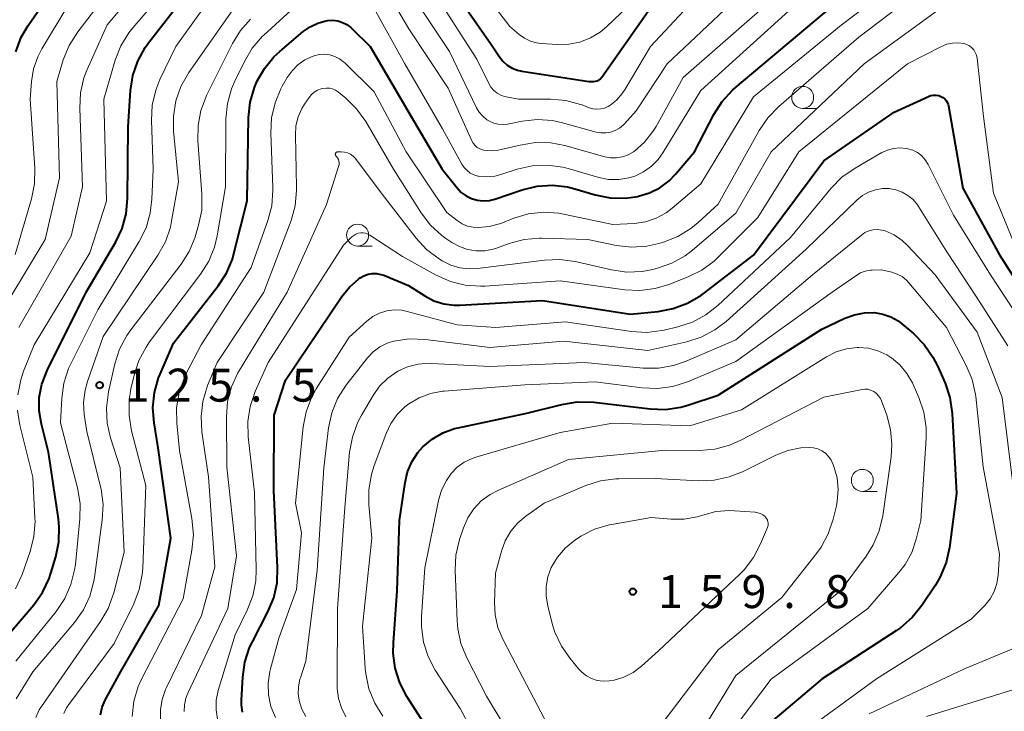
# Model space of a CAD drawing. Units: metres. Extents: x -72002 to -70000, y 28500 to 30000.
# Drawn here: x -70220 to -70108, y 29245 to 29324 of the extents above; entities that cross this region are included whole.
import ezdxf

# ---------------------------------------------------------------- set-up
doc = ezdxf.new("R2010")
doc.units = ezdxf.units.M
for name, color, linetype, lineweight in [('633100_広葉樹林', 7, 'Continuous', 13), ('710100_等高線(計曲線)', 7, 'Continuous', 40), ('710200_等高線(主曲線)', 7, 'Continuous', 13), ('731200_図化機測定による標高点', 7, 'Continuous', 40)]:
    doc.layers.add(name, color=color, linetype=linetype, lineweight=lineweight)
doc.styles.add('Style-WORKING', font='MS Gothic.ttf')

msp = doc.modelspace()

# ---------------------------------------------------------------- linework, layer by layer
at = {"layer": '633100_広葉樹林', "linetype": 'Continuous', "lineweight": 13}
for p, q in [((-70131.4, 29313.94), (-70129.73, 29313.94)), ((-70182.04, 29298.26), (-70180.37, 29298.26)), ((-70124.61, 29270.33), (-70122.94, 29270.33))]:
    msp.add_line(p, q, dxfattribs=at)
for centre in [(-70131.4, 29315.19), (-70182.04, 29299.51), (-70124.61, 29271.58)]:
    msp.add_circle(centre, 1.25, dxfattribs=at)
at = {"layer": '710100_等高線(計曲線)', "linetype": 'Continuous', "lineweight": 40, "flags": 128}
for points, elevation in [([(-70220.93, 29320.39), (-70220.32, 29322.03), (-70219.53, 29323.39), (-70212.9, 29333)], 110), ([(-70207.88, 29315.96), (-70207.62, 29317.68), (-70207.06, 29319.33), (-70206.22, 29320.86), (-70205.82, 29321.41), (-70199.97, 29329)], 120), ([(-70171, 29327.23), (-70166.82, 29321.18), (-70165.91, 29319.8), (-70165.51, 29319.3), (-70165.02, 29318.87), (-70164.46, 29318.53), (-70163.86, 29318.29), (-70163.37, 29318.18), (-70155.75, 29317), (-70155.17, 29317), (-70154.97, 29317.02), (-70154.78, 29317.07), (-70154.61, 29317.15), (-70154.45, 29317.26), (-70154.31, 29317.4), (-70154.25, 29317.48), (-70148.98, 29325)], 120), ([(-70139.08, 29316.27), (-70127, 29326.45)], 130), ([(-70210.7, 29246.69), (-70209, 29249.81), (-70204.65, 29257.35), (-70203.29, 29265), (-70204.73, 29275.27), (-70205.2, 29278.13), (-70205.33, 29279.86), (-70205.16, 29281.58), (-70204.69, 29283.25), (-70204.52, 29283.67), (-70203, 29287.21), (-70197.92, 29293.72), (-70196.97, 29295.18), (-70196.29, 29296.78), (-70196.11, 29297.42), (-70194.59, 29303.41), (-70194.44, 29312.91), (-70194.26, 29314.65), (-70193.78, 29316.32), (-70193.54, 29316.9), (-70193.49, 29317), (-70192.65, 29318.49), (-70191.56, 29319.81), (-70190.9, 29320.42), (-70188.22, 29322.69), (-70187.43, 29323.24), (-70186.56, 29323.65), (-70185.64, 29323.9), (-70185.42, 29323.94), (-70184.86, 29323.97), (-70184.3, 29323.9), (-70183.76, 29323.73), (-70183.26, 29323.48), (-70182.81, 29323.14), (-70182.71, 29323.04), (-70180.63, 29321), (-70176.33, 29313.67), (-70172.43, 29307), (-70170.72, 29304.88), (-70170.24, 29304.38), (-70169.69, 29303.98), (-70169.07, 29303.68), (-70168.42, 29303.49), (-70167.74, 29303.42), (-70167.05, 29303.46), (-70166.41, 29303.62), (-70163.32, 29304.66), (-70161.62, 29305.07), (-70159.88, 29305.18), (-70158.15, 29304.99), (-70157.32, 29304.78), (-70155.02, 29304.11), (-70153.31, 29303.76), (-70151.57, 29303.72), (-70150.14, 29303.92), (-70150.07, 29303.93), (-70148.81, 29304.31), (-70147.64, 29304.91), (-70146.6, 29305.7), (-70145.86, 29306.45), (-70143.72, 29309), (-70141.5, 29313.26), (-70140.56, 29314.73), (-70139.38, 29316.01), (-70139.08, 29316.27)], 130), ([(-70222.63, 29253), (-70218.9, 29257.4), (-70217.89, 29258.82), (-70217.15, 29260.4), (-70216.94, 29261.01), (-70216.39, 29262.86), (-70216.04, 29264.57), (-70215.99, 29266.31), (-70216.09, 29267.21), (-70217.22, 29274.78), (-70218.03, 29277.97), (-70218.28, 29279.49), (-70218.26, 29281.03), (-70217.97, 29282.54), (-70217.37, 29284.1), (-70212.92, 29293), (-70209.58, 29298.68), (-70208.83, 29300.26), (-70208.37, 29301.94), (-70208.21, 29303.69), (-70208.15, 29311.85), (-70207.88, 29315.96)], 120), ([(-70171.07, 29291.54), (-70170.41, 29291.54), (-70161, 29292.05), (-70151, 29290.51), (-70147.83, 29290.82), (-70146.12, 29291.15), (-70144.49, 29291.76), (-70142.99, 29292.65), (-70142.74, 29292.83), (-70137, 29297.23), (-70129, 29307.95), (-70121, 29313.51), (-70117.08, 29315.3), (-70116.8, 29315.4), (-70116.5, 29315.45), (-70116.2, 29315.45), (-70115.9, 29315.4), (-70115.66, 29315.31), (-70115.44, 29315.19), (-70115.24, 29315.03), (-70115.08, 29314.84), (-70114.94, 29314.63), (-70114.85, 29314.39), (-70114.82, 29314.24), (-70113.16, 29304.84), (-70109, 29297.27), (-70105.79, 29292.21)], 140), ([(-70195.14, 29245.2), (-70195.26, 29246.02), (-70195.27, 29246.57), (-70195.12, 29249.16), (-70194.87, 29250.89), (-70194.33, 29252.54), (-70194.01, 29253.2), (-70192.25, 29256.6), (-70191.59, 29258.21), (-70191.21, 29259.91), (-70191.14, 29261.67), (-70191.56, 29270.44), (-70191.53, 29279), (-70190.23, 29283), (-70183.85, 29292.52), (-70182.97, 29293.6), (-70181.92, 29294.52), (-70181.74, 29294.65), (-70181.32, 29294.89), (-70180.85, 29295.06), (-70180.37, 29295.14), (-70179.88, 29295.13), (-70179.4, 29295.04), (-70179.07, 29294.93), (-70176.24, 29293.76), (-70174.41, 29292.59), (-70173.37, 29292.04), (-70172.24, 29291.69), (-70171.07, 29291.54)], 140), ([(-70172.33, 29276.99), (-70171.01, 29277.47), (-70170.59, 29277.57), (-70162.78, 29279.22), (-70158.79, 29280.23), (-70157.07, 29280.51), (-70155.17, 29280.47), (-70148.74, 29279.71), (-70147, 29279.66), (-70145.28, 29279.91), (-70144.45, 29280.14), (-70141, 29281.28), (-70129.2, 29288.8), (-70126.6, 29290.05), (-70125.52, 29290.45), (-70124.38, 29290.67), (-70123.23, 29290.68), (-70122.28, 29290.52), (-70121.38, 29290.21), (-70120.54, 29289.74), (-70120.1, 29289.4), (-70118.79, 29288.3)], 150), ([(-70118.79, 29288.3), (-70117.56, 29287.06), (-70116.57, 29285.63), (-70116.07, 29284.64), (-70115.2, 29282.65), (-70114.65, 29281), (-70114.39, 29279.2), (-70113.91, 29270.09), (-70114.7, 29263.93), (-70115.07, 29262.22), (-70115.74, 29260.61), (-70116.3, 29259.66), (-70117.85, 29257.32), (-70118.94, 29255.96), (-70120.25, 29254.81), (-70120.74, 29254.48), (-70129.19, 29249), (-70135.27, 29243.83)], 150), ([(-70173, 29241.6), (-70176.43, 29246.98), (-70177.24, 29248.52), (-70177.76, 29250.18), (-70177.99, 29251.91), (-70177.97, 29253.1), (-70177.53, 29259), (-70177.26, 29267), (-70176.64, 29271.34), (-70176.35, 29272.56), (-70175.86, 29273.71), (-70175.18, 29274.75), (-70174.61, 29275.39), (-70173.54, 29276.29), (-70172.33, 29276.99)], 150), ([(-70211.28, 29244.88), (-70211.1, 29245.74), (-70210.77, 29246.56), (-70210.7, 29246.69)], 130)]:
    msp.add_lwpolyline(points, dxfattribs=dict(at, elevation=elevation))
at = {"layer": '710200_等高線(主曲線)', "linetype": 'Continuous', "lineweight": 13, "flags": 128}
for points, elevation in [([(-70223.66, 29289), (-70217.59, 29299), (-70215.97, 29306.03), (-70216.27, 29317), (-70215.53, 29319.48), (-70214.88, 29321.09), (-70213.89, 29322.67), (-70204.44, 29335)], 114), ([(-70220.6, 29289), (-70214.62, 29299.38), (-70213.35, 29305), (-70213.66, 29313.96), (-70213.57, 29315.7), (-70213.18, 29317.4), (-70212.8, 29318.37), (-70210.54, 29323.46), (-70200.73, 29335)], 116), ([(-70171.9, 29302.1), (-70170.7, 29301.16), (-70170.14, 29300.8), (-70169.53, 29300.54), (-70168.88, 29300.4), (-70168.33, 29300.36), (-70167.07, 29300.48), (-70165.76, 29300.85), (-70164.25, 29301.44), (-70162.59, 29301.92), (-70160.87, 29302.11), (-70159.15, 29301.99), (-70158.6, 29301.89), (-70153, 29300.7), (-70150.55, 29300.85), (-70149.29, 29301.04), (-70148.07, 29301.45), (-70146.95, 29302.06), (-70146.24, 29302.59), (-70143, 29305.35), (-70137, 29315.27), (-70127, 29323.42), (-70114.39, 29333)], 132), ([(-70220.72, 29281.32), (-70220.38, 29283.03), (-70220.05, 29284), (-70218.85, 29287), (-70212.5, 29297.5), (-70210.63, 29303.37), (-70210.91, 29315), (-70209.61, 29319.44), (-70208.97, 29321.06), (-70208.06, 29322.55), (-70207.6, 29323.13), (-70199.9, 29332.1)], 118), ([(-70125, 29322.03), (-70113.24, 29331)], 134), ([(-70180.2, 29329.8), (-70176.22, 29323)], 126), ([(-70169.93, 29330.07), (-70164.72, 29323.28), (-70163.64, 29322.36), (-70163.05, 29321.93), (-70162.38, 29321.6), (-70161.68, 29321.4), (-70161.16, 29321.34), (-70159.31, 29321.21), (-70158.02, 29321.24), (-70156.75, 29321.49), (-70155.55, 29321.96), (-70154.45, 29322.63), (-70153.69, 29323.27), (-70149.82, 29327)], 118), ([(-70206.89, 29298.79), (-70206.12, 29300.35), (-70205.63, 29302.02), (-70205.45, 29303.59), (-70205.31, 29307), (-70205.5, 29312.56), (-70205.41, 29314.3), (-70205.02, 29316), (-70204.53, 29317.21), (-70202.72, 29321), (-70196.91, 29329.09)], 122), ([(-70184.57, 29308.78), (-70184.55, 29308.83), (-70184.53, 29308.87), (-70184.5, 29308.91), (-70184.46, 29308.95), (-70184.42, 29308.97), (-70184.37, 29308.99), (-70184.32, 29309), (-70184.29, 29309), (-70183.92, 29309), (-70183.54, 29308.97), (-70183.18, 29308.87), (-70182.84, 29308.71), (-70182.53, 29308.5), (-70182.27, 29308.23), (-70182.19, 29308.13), (-70179, 29303.83), (-70175.38, 29299.16), (-70174.2, 29297.88), (-70172.73, 29296.78), (-70172.41, 29296.59), (-70171.45, 29296.1), (-70170.41, 29295.79), (-70169.34, 29295.67), (-70168.39, 29295.72), (-70160.76, 29296.67), (-70159.02, 29296.74), (-70157.27, 29296.49), (-70153.15, 29295.55), (-70151.42, 29295.3), (-70149.68, 29295.37), (-70148.43, 29295.6), (-70147.93, 29295.73), (-70146.29, 29296.31), (-70144.77, 29297.16), (-70143.94, 29297.8), (-70139, 29302), (-70135, 29309), (-70124.42, 29319), (-70113, 29327.38)], 136), ([(-70176.38, 29327.62), (-70171.57, 29320.43)], 124), ([(-70176.22, 29323), (-70171.75, 29316.25), (-70169.05, 29310.26), (-70168.89, 29309.97), (-70168.68, 29309.72), (-70168.43, 29309.5), (-70168.15, 29309.34), (-70167.84, 29309.22), (-70167.67, 29309.18), (-70166.86, 29309.1), (-70166.04, 29309.17), (-70165.72, 29309.24), (-70163.54, 29309.77), (-70161.81, 29310.04), (-70160.07, 29310), (-70158.48, 29309.7), (-70153.92, 29308.44), (-70153.25, 29308.31), (-70152.57, 29308.31), (-70151.89, 29308.42), (-70151.25, 29308.65), (-70150.66, 29308.98), (-70150.54, 29309.07), (-70149.39, 29310.09), (-70148.43, 29311.3), (-70148.07, 29311.89), (-70145, 29317.47), (-70134.16, 29327)], 126), ([(-70220.89, 29246.71), (-70219, 29249.8), (-70214.25, 29255.41), (-70213.24, 29256.83), (-70212.5, 29258.41), (-70212.04, 29260.09), (-70211.97, 29260.54), (-70211.09, 29267.1), (-70211.01, 29268.85), (-70211.23, 29270.57), (-70211.3, 29270.86), (-70212.86, 29277.14), (-70213.14, 29279.07), (-70213.22, 29280.46), (-70213.06, 29281.84), (-70212.78, 29282.84), (-70211, 29287.95), (-70204.76, 29297.24), (-70203.92, 29298.76), (-70203.35, 29300.41), (-70203.21, 29301.09), (-70202.42, 29305.58), (-70202.99, 29311.33), (-70203, 29313.07), (-70202.72, 29314.79), (-70202.14, 29316.44), (-70201.24, 29318.02), (-70195, 29326.97)], 124), ([(-70207.51, 29257.52), (-70206.88, 29259.15), (-70206.54, 29260.86), (-70206.49, 29261.57), (-70206.13, 29271), (-70207.76, 29277.24), (-70208.05, 29278.96), (-70208.04, 29280.7), (-70207.83, 29282.01), (-70207.48, 29283.56), (-70206.94, 29285.22), (-70206.12, 29286.76), (-70205.71, 29287.35), (-70199.9, 29295.05), (-70198.98, 29296.53), (-70198.32, 29298.14), (-70198.02, 29299.41), (-70197.08, 29305), (-70197.02, 29312.75), (-70196.85, 29314.49), (-70196.39, 29316.17), (-70196.02, 29317.03), (-70194.92, 29319.29), (-70194.03, 29320.79), (-70192.89, 29322.11), (-70192.7, 29322.29), (-70188.31, 29326.34)], 128), ([(-70173, 29326.6), (-70168.46, 29319.54), (-70167.11, 29316.76), (-70166.87, 29316.35), (-70166.55, 29315.98), (-70166.18, 29315.68), (-70165.76, 29315.45), (-70165.31, 29315.29), (-70165.12, 29315.25), (-70163.74, 29315), (-70160.1, 29315), (-70158.36, 29314.85), (-70156.68, 29314.4), (-70156.49, 29314.33), (-70155.69, 29314.02), (-70155.26, 29313.89), (-70154.82, 29313.85), (-70154.38, 29313.88), (-70153.94, 29313.98), (-70153.54, 29314.16), (-70153.36, 29314.27), (-70152.58, 29314.89), (-70151.92, 29315.64), (-70151.59, 29316.14), (-70148.73, 29321), (-70144.4, 29325.6)], 122), ([(-70171.57, 29320.43), (-70168.51, 29314.01), (-70168.2, 29313.49), (-70167.81, 29313.04), (-70167.35, 29312.65), (-70167.05, 29312.47), (-70166.55, 29312.25), (-70166.03, 29312.13), (-70165.5, 29312.09), (-70164.97, 29312.15), (-70163.33, 29312.48), (-70161.6, 29312.67), (-70159.86, 29312.55), (-70158.71, 29312.31), (-70154.91, 29311.25), (-70154.36, 29311.15), (-70153.8, 29311.15), (-70153.25, 29311.24), (-70152.72, 29311.43), (-70152.23, 29311.7), (-70151.8, 29312.06), (-70151.67, 29312.19), (-70150.34, 29313.66), (-70146.8, 29319), (-70139, 29326.43)], 124), ([(-70221, 29297.29), (-70219.14, 29303.65), (-70218.79, 29305.36), (-70218.76, 29307.14), (-70219.29, 29315), (-70219.15, 29317), (-70218.91, 29318.43), (-70218.44, 29319.81), (-70217.96, 29320.72), (-70215, 29325.6)], 112), ([(-70180.35, 29325.65), (-70176.65, 29319), (-70172.39, 29311.61), (-70170.18, 29307.58), (-70169.92, 29307.19), (-70169.59, 29306.86), (-70169.22, 29306.58), (-70168.8, 29306.37), (-70168.35, 29306.24), (-70168.28, 29306.23), (-70167.35, 29306.15), (-70166.42, 29306.24), (-70165.76, 29306.4), (-70163.87, 29307), (-70162.17, 29307.38), (-70160.43, 29307.46), (-70158.7, 29307.23), (-70158.1, 29307.08), (-70154.61, 29306.08), (-70153.48, 29305.86), (-70152.33, 29305.84), (-70151.19, 29306.02), (-70150.48, 29306.24), (-70149.5, 29306.71), (-70148.61, 29307.35), (-70147.84, 29308.12), (-70147.32, 29308.86), (-70143, 29315.96), (-70132.6, 29325.4)], 128), ([(-70218.67, 29244.59), (-70218.27, 29245.45), (-70218.01, 29245.85), (-70215, 29250.17), (-70211.28, 29255.5), (-70210.41, 29257.01), (-70209.78, 29258.77), (-70208.61, 29263.39), (-70209.07, 29273), (-70210.16, 29276.41), (-70210.54, 29278.11), (-70210.63, 29279.85), (-70210.39, 29281.65), (-70209.67, 29284.86), (-70209.14, 29286.52), (-70208.32, 29288.06), (-70207.84, 29288.74), (-70202.13, 29296.19), (-70201.2, 29297.66), (-70200.53, 29299.27), (-70200.47, 29299.45), (-70200.13, 29300.63), (-70199.78, 29302.34), (-70199.75, 29304.22), (-70200.22, 29310.25), (-70200.2, 29311.99), (-70199.88, 29313.7), (-70199.2, 29315.47), (-70196.29, 29321.31), (-70195.38, 29322.8), (-70194.23, 29324.11)], 126), ([(-70193.69, 29281.69), (-70192.22, 29285), (-70183.64, 29298.36), (-70182.7, 29299.3), (-70182.48, 29299.48), (-70182.24, 29299.62), (-70181.97, 29299.72), (-70181.69, 29299.77), (-70181.41, 29299.77), (-70181.13, 29299.72), (-70180.87, 29299.62), (-70180.66, 29299.51), (-70176.94, 29297.06), (-70173.09, 29294.93), (-70171.49, 29294.22), (-70169.8, 29293.8), (-70168.06, 29293.68), (-70167.55, 29293.71), (-70159, 29294.3), (-70151.65, 29293.29), (-70149.91, 29293.2), (-70148.18, 29293.42), (-70146.64, 29293.88), (-70144.44, 29294.74), (-70142.88, 29295.52), (-70141.48, 29296.55), (-70141.02, 29296.98), (-70136.49, 29301.51), (-70131.85, 29309), (-70119.48, 29319), (-70115.6, 29320.99), (-70115, 29321.24), (-70114.36, 29321.38), (-70113.7, 29321.4), (-70113.05, 29321.31), (-70112.73, 29321.2), (-70112.43, 29321.05), (-70112.16, 29320.84), (-70111.94, 29320.59), (-70111.76, 29320.3), (-70111.63, 29319.99), (-70111.56, 29319.64), (-70110.83, 29313), (-70109.7, 29304.3), (-70106.69, 29297)], 138), ([(-70134.13, 29314.17), (-70125, 29322.03)], 134), ([(-70207.71, 29244.7), (-70207.51, 29246.43), (-70207.02, 29248.11), (-70206.59, 29249.04), (-70201.91, 29258.09), (-70200.89, 29263.64), (-70200.73, 29265.38), (-70200.89, 29267.23), (-70202.3, 29275), (-70202.61, 29278.11), (-70202.64, 29279.85), (-70202.36, 29281.57), (-70201.79, 29283.22), (-70201.54, 29283.74), (-70199.84, 29287), (-70194.17, 29295.83), (-70192.25, 29301.18), (-70191.81, 29302.86), (-70191.67, 29304.6), (-70191.68, 29304.94), (-70191.91, 29311.12), (-70191.83, 29312.86), (-70191.44, 29314.56), (-70190.77, 29316.17), (-70190.61, 29316.46), (-70190.04, 29317.45), (-70189.5, 29318.23), (-70188.83, 29318.91), (-70188.06, 29319.45), (-70187.2, 29319.86), (-70187, 29319.93), (-70186.41, 29320.07), (-70185.81, 29320.1), (-70185.21, 29320.02), (-70184.63, 29319.85), (-70184.1, 29319.58), (-70183.61, 29319.21), (-70183.5, 29319.11), (-70180.17, 29315.83), (-70176.53, 29309), (-70171.9, 29302.1)], 132), ([(-70187.3, 29315.51), (-70186.97, 29315.8)], 134), ([(-70186.97, 29315.8), (-70186.6, 29316.02)], 134), ([(-70186.6, 29316.02), (-70186.19, 29316.17)], 134), ([(-70186.19, 29316.17), (-70186, 29316.22)], 134), ([(-70186, 29316.22), (-70185.63, 29316.26)], 134), ([(-70185.63, 29316.26), (-70185.25, 29316.24)], 134), ([(-70185.25, 29316.24), (-70184.89, 29316.15)], 134), ([(-70184.89, 29316.15), (-70184.54, 29316)], 134), ([(-70184.54, 29316), (-70184.21, 29315.77)], 134), ([(-70188.08, 29314.43), (-70187.57, 29315.18)], 134), ([(-70187.57, 29315.18), (-70187.3, 29315.51)], 134), ([(-70184.21, 29315.77), (-70183.4, 29315.11)], 134), ([(-70183.4, 29315.11), (-70182.16, 29313.89)], 134), ([(-70188.81, 29312.97), (-70188.39, 29313.93)], 134), ([(-70188.39, 29313.93), (-70188.08, 29314.43)], 134), ([(-70182.16, 29313.89), (-70181.12, 29312.43)], 134), ([(-70135.38, 29312.88), (-70134.13, 29314.17)], 134), ([(-70189.06, 29311.95), (-70188.81, 29312.97)], 134), ([(-70181.12, 29312.43), (-70177.94, 29307)], 134), ([(-70136.36, 29311.43), (-70135.38, 29312.88)], 134), ([(-70189.12, 29310.9), (-70189.06, 29311.95)], 134), ([(-70141, 29303.04), (-70136.36, 29311.43)], 134), ([(-70188.98, 29304.95), (-70189.12, 29310.9)], 134), ([(-70188.24, 29277.66), (-70187.91, 29279.37), (-70187.29, 29281), (-70186.74, 29281.99), (-70183, 29287.9), (-70181, 29289.72), (-70180.32, 29290.24), (-70179.55, 29290.63), (-70178.73, 29290.89), (-70177.88, 29291), (-70177.02, 29290.96), (-70176.39, 29290.83), (-70170.72, 29289.28), (-70166.33, 29289), (-70158.38, 29289.62), (-70150.88, 29288.53), (-70149.14, 29288.43), (-70147.41, 29288.64), (-70147.15, 29288.7), (-70145.59, 29289.06), (-70143.94, 29289.61), (-70142.4, 29290.43), (-70141.05, 29291.49), (-70132.78, 29299.22), (-70128.15, 29304.84), (-70126.93, 29306.09), (-70125.43, 29307.15), (-70122.4, 29308.9), (-70121.75, 29309.2), (-70121.05, 29309.39), (-70120.33, 29309.46), (-70119.61, 29309.39), (-70119.42, 29309.35), (-70118.85, 29309.17), (-70118.32, 29308.9), (-70117.85, 29308.54), (-70117.45, 29308.1), (-70117.11, 29307.55), (-70114.23, 29301.77), (-70110.01, 29295), (-70105.65, 29288.35)], 142), ([(-70201.79, 29245.26), (-70201.75, 29246.04), (-70201.58, 29246.8), (-70201.36, 29247.36), (-70196.8, 29257), (-70195.81, 29263), (-70196.93, 29273.07), (-70196.97, 29278.81), (-70196.84, 29280.55), (-70196.4, 29282.24), (-70195.68, 29283.82), (-70195.5, 29284.13), (-70190.05, 29293), (-70185.59, 29303), (-70184.2, 29307.34), (-70184.15, 29307.54), (-70184.15, 29307.74), (-70184.17, 29307.93), (-70184.23, 29308.12), (-70184.32, 29308.3), (-70184.44, 29308.45), (-70184.49, 29308.51), (-70184.52, 29308.55), (-70184.55, 29308.59), (-70184.57, 29308.64), (-70184.58, 29308.68), (-70184.58, 29308.73), (-70184.57, 29308.78)], 136), ([(-70177.94, 29307), (-70174.8, 29302.05)], 134), ([(-70189.15, 29302.85), (-70188.98, 29304.59)], 134), ([(-70188.98, 29304.59), (-70188.98, 29304.95)], 134), ([(-70187.95, 29244.71), (-70188.4, 29245.54), (-70188.67, 29246.38), (-70188.8, 29247.23), (-70188.77, 29248.09), (-70188.6, 29248.94), (-70188.55, 29249.1), (-70187.92, 29251), (-70186.66, 29261.34), (-70185.9, 29273), (-70185.34, 29277.57), (-70184.98, 29279.28), (-70184.33, 29280.89), (-70183.4, 29282.37), (-70183.27, 29282.54), (-70180.92, 29285.53), (-70180.28, 29286.22), (-70179.53, 29286.78), (-70178.69, 29287.2), (-70177.94, 29287.44), (-70177.91, 29287.45), (-70176.18, 29287.7), (-70174.31, 29287.64), (-70167, 29286.71), (-70158.57, 29287.43), (-70149, 29286.37), (-70144.59, 29287.37), (-70142.93, 29287.9), (-70141.39, 29288.72), (-70140.12, 29289.69), (-70131, 29297.9), (-70125.24, 29303.49), (-70124.61, 29304.01), (-70123.89, 29304.41), (-70123.11, 29304.68), (-70122.3, 29304.81), (-70121.54, 29304.81), (-70120.79, 29304.68), (-70120.08, 29304.41), (-70119.42, 29304.03), (-70118.84, 29303.55), (-70118.35, 29302.96), (-70118.23, 29302.78), (-70115, 29297.62), (-70111.59, 29292.41), (-70108.04, 29286.9)], 144), ([(-70199.11, 29282.39), (-70198.03, 29285), (-70192.71, 29293), (-70189.62, 29301.18), (-70189.15, 29302.85)], 134), ([(-70143.29, 29300.94), (-70141, 29303.04)], 134), ([(-70174.8, 29302.05), (-70173.75, 29300.66)], 134), ([(-70179.54, 29282.3), (-70178.62, 29283.21), (-70177.48, 29284), (-70176.35, 29284.51), (-70175.15, 29284.81), (-70173.91, 29284.91), (-70173.65, 29284.9), (-70167, 29284.56), (-70156.22, 29285), (-70149.55, 29284.37), (-70147.81, 29284.36), (-70146.09, 29284.65), (-70144.64, 29285.15), (-70139, 29287.59), (-70130.28, 29295), (-70124.72, 29299.51), (-70124.31, 29299.79), (-70123.86, 29299.99), (-70123.39, 29300.11), (-70122.9, 29300.14), (-70122.41, 29300.09), (-70122.02, 29299.98), (-70121, 29299.53), (-70120.08, 29298.9), (-70119.46, 29298.32), (-70116.34, 29295)], 146), ([(-70173.75, 29300.66), (-70172.46, 29299.48)], 134), ([(-70145.61, 29299.34), (-70144.12, 29300.25)], 134), ([(-70144.12, 29300.25), (-70143.29, 29300.94)], 134), ([(-70172.46, 29299.48), (-70171.99, 29299.14)], 134), ([(-70171.99, 29299.14), (-70171.32, 29298.68)], 134), ([(-70164.78, 29298.56), (-70163.09, 29299.01)], 134), ([(-70163.09, 29299.01), (-70161.36, 29299.15)], 134), ([(-70161.36, 29299.15), (-70161.11, 29299.15)], 134), ([(-70161.11, 29299.15), (-70155.83, 29299)], 134), ([(-70155.83, 29299), (-70152.6, 29298.34)], 134), ([(-70147.23, 29298.7), (-70145.61, 29299.34)], 134), ([(-70220.95, 29251), (-70216.35, 29256.67), (-70215.37, 29258.12), (-70214.66, 29259.71), (-70214.24, 29261.4), (-70214.16, 29261.99), (-70213.64, 29267.21), (-70213.62, 29268.96), (-70213.92, 29270.74), (-70215.86, 29278.14), (-70215.71, 29280.93), (-70215.46, 29282.66), (-70214.92, 29284.32), (-70214.67, 29284.85), (-70211.61, 29291), (-70206.89, 29298.79)], 122), ([(-70171.32, 29298.68), (-70170.46, 29298.2)], 134), ([(-70170.46, 29298.2), (-70169.54, 29297.88)], 134), ([(-70169.54, 29297.88), (-70168.57, 29297.72)], 134), ([(-70167.58, 29297.73), (-70166.62, 29297.91)], 134), ([(-70166.62, 29297.91), (-70166.23, 29298.04)], 134), ([(-70166.23, 29298.04), (-70164.78, 29298.56)], 134), ([(-70152.6, 29298.34), (-70150.87, 29298.14)], 134), ([(-70150.87, 29298.14), (-70149.13, 29298.24)], 134), ([(-70149.13, 29298.24), (-70147.77, 29298.54)], 134), ([(-70147.77, 29298.54), (-70147.23, 29298.7)], 134), ([(-70168.57, 29297.72), (-70167.58, 29297.73)], 134), ([(-70180.19, 29273.15), (-70178.8, 29276.92), (-70178.27, 29278.05), (-70177.54, 29279.08), (-70176.65, 29279.96), (-70176.23, 29280.29), (-70175.03, 29280.99), (-70173.73, 29281.48), (-70172.37, 29281.73), (-70172.21, 29281.75), (-70163, 29282.45), (-70155, 29282.82), (-70149.66, 29282.13), (-70147.92, 29282.06), (-70146.19, 29282.29), (-70144.52, 29282.82), (-70139, 29285.13), (-70128.05, 29293), (-70125.36, 29294.89), (-70124.83, 29295.2), (-70124.27, 29295.41), (-70123.67, 29295.51), (-70123.48, 29295.52), (-70122.44, 29295.56), (-70121.26, 29295.28)], 148), ([(-70121.26, 29295.28), (-70120.65, 29295.08), (-70120.09, 29294.78), (-70119.59, 29294.38), (-70119.3, 29294.07), (-70115.02, 29288.98), (-70112.78, 29284.68), (-70112.11, 29283.07), (-70111.73, 29281.36), (-70111.71, 29281.12), (-70110.86, 29273.14), (-70109, 29263.19), (-70109.15, 29260.8), (-70109.29, 29259.85), (-70109.6, 29258.94), (-70110.06, 29258.09), (-70110.66, 29257.34), (-70110.76, 29257.24), (-70112.23, 29255.77), (-70123, 29248.98), (-70133.94, 29241)], 148), ([(-70116.34, 29295), (-70111.56, 29288.44), (-70108.7, 29281), (-70107.4, 29270.6)], 146), ([(-70166.86, 29239), (-70170.39, 29245.61), (-70173.2, 29249.96), (-70174.01, 29251.51), (-70174.54, 29253.17), (-70174.78, 29254.89), (-70174.77, 29256.08), (-70174.38, 29261.62), (-70172.84, 29269.28), (-70172.49, 29270.47), (-70171.94, 29271.58), (-70171.38, 29272.36), (-70170.7, 29273.07), (-70169.9, 29273.64), (-70169.02, 29274.07), (-70168.59, 29274.22), (-70159, 29277.02), (-70153, 29278.11), (-70144.22, 29277.78), (-70138.37, 29279.63), (-70128.7, 29285.64), (-70127.59, 29286.2), (-70126.41, 29286.55), (-70125.18, 29286.7), (-70125, 29286.71), (-70123.9, 29286.62), (-70122.84, 29286.34), (-70121.84, 29285.88), (-70121.36, 29285.57), (-70121.31, 29285.54)], 152), ([(-70121.31, 29285.54), (-70120.35, 29284.73), (-70119.53, 29283.77), (-70118.9, 29282.68), (-70118.81, 29282.49), (-70118.17, 29281), (-70117.61, 29279.35), (-70117.36, 29277.62), (-70117.36, 29276.39), (-70117.94, 29267), (-70118.47, 29264.87), (-70118.99, 29263.38), (-70119.75, 29261.99), (-70120.44, 29261.1), (-70124, 29257), (-70135, 29248.95), (-70140.85, 29241.15)], 152), ([(-70204.46, 29244.28), (-70204.48, 29245.47), (-70204.29, 29246.65), (-70203.91, 29247.78), (-70203.8, 29248), (-70199.81, 29256.19), (-70198.27, 29261.73), (-70199, 29271.99), (-70199.76, 29277.1), (-70199.86, 29278.84), (-70199.67, 29280.57), (-70199.11, 29282.39)], 134), ([(-70183.37, 29244.67), (-70183.88, 29245.68), (-70184.22, 29246.76), (-70184.36, 29247.88), (-70184.36, 29248.14), (-70184.34, 29257), (-70183.51, 29268.49), (-70182.95, 29274.79), (-70182.64, 29276.51), (-70182.04, 29278.15), (-70181.64, 29278.92), (-70180.29, 29281.23), (-70179.54, 29282.3)], 146), ([(-70197.98, 29244.39), (-70198.14, 29245.46), (-70198.12, 29246.54), (-70197.89, 29247.64), (-70195.99, 29254.01), (-70194.61, 29256.8), (-70193.98, 29258.43), (-70193.64, 29260.14), (-70193.58, 29261.45), (-70193.78, 29270.22), (-70194.48, 29276.54), (-70194.52, 29278.28), (-70194.26, 29280), (-70193.69, 29281.69)], 138), ([(-70163.48, 29240.52), (-70167.36, 29247), (-70169.62, 29251.38), (-70170.28, 29252.99), (-70170.65, 29254.69), (-70170.72, 29255.59), (-70170.93, 29261.34), (-70170.85, 29263.08), (-70170.43, 29264.86), (-70170, 29266.16), (-70169.51, 29267.3), (-70168.82, 29268.34), (-70167.97, 29269.24), (-70166.97, 29269.98), (-70166.09, 29270.44), (-70158.03, 29273.97), (-70147, 29275.01), (-70143.14, 29275), (-70141.4, 29275.15), (-70139.72, 29275.6), (-70138.52, 29276.13), (-70129, 29281.06), (-70124.64, 29281.93), (-70124.32, 29281.97), (-70123.99, 29281.95), (-70123.68, 29281.87), (-70123.38, 29281.74), (-70123.3, 29281.7), (-70123.01, 29281.48), (-70122.76, 29281.21), (-70122.56, 29280.91), (-70122.44, 29280.63), (-70121.84, 29279.01)], 154), ([(-70220.97, 29259.24), (-70220.22, 29260.88), (-70219.31, 29263.49), (-70218.88, 29265.18), (-70218.75, 29266.91), (-70218.76, 29267.29), (-70219, 29271.96), (-70220.47, 29277.86), (-70220.75, 29279.58)], 118), ([(-70121.84, 29279.01), (-70121.4, 29277.36), (-70121.25, 29275.65), (-70121.34, 29274.28), (-70122.29, 29267.53), (-70122.68, 29265.83), (-70123.36, 29264.23), (-70124.17, 29262.95), (-70127.11, 29259), (-70139, 29249.37), (-70145.35, 29239)], 154), ([(-70191.4, 29244.6), (-70191.9, 29245.85), (-70192.17, 29247.16), (-70192.22, 29248.5), (-70192.03, 29249.82), (-70191.96, 29250.12), (-70191, 29253.61), (-70189, 29259.17), (-70188.41, 29265.59), (-70189.12, 29269), (-70188.24, 29277.66)], 142), ([(-70160.36, 29243.64), (-70164.48, 29251.52), (-70165.51, 29253.49), (-70166.07, 29254.84), (-70166.4, 29256.28), (-70166.47, 29257.68), (-70166.36, 29261), (-70165.67, 29263.54), (-70165.24, 29264.71), (-70164.61, 29265.8), (-70163.8, 29266.75), (-70162.91, 29267.51), (-70160.82, 29269), (-70156.06, 29270.99), (-70154.4, 29271.52), (-70152.67, 29271.75), (-70152.32, 29271.76), (-70148.19, 29271.81), (-70143.21, 29271.54), (-70141.47, 29271.6), (-70139.76, 29271.97), (-70138.25, 29272.57), (-70134.47, 29274.44), (-70133.07, 29274.99), (-70131.6, 29275.28), (-70130.66, 29275.34), (-70130.16, 29275.29), (-70129.68, 29275.16), (-70129.22, 29274.95), (-70128.81, 29274.67), (-70128.45, 29274.31), (-70128.17, 29273.9), (-70127.96, 29273.46), (-70127.84, 29273.16)], 156), ([(-70179.16, 29244.75), (-70180.09, 29246.22), (-70180.75, 29247.84), (-70181.12, 29249.54), (-70181.18, 29250.2), (-70181.47, 29255), (-70180.42, 29265), (-70180.77, 29268.78), (-70180.77, 29270.52), (-70180.48, 29272.24), (-70180.19, 29273.15)], 148), ([(-70127.84, 29273.16), (-70127.49, 29271.87), (-70127.36, 29270.54), (-70127.46, 29269.2), (-70127.56, 29268.7), (-70127.93, 29267.15), (-70128.48, 29265.49), (-70129.31, 29263.96), (-70129.81, 29263.27), (-70133.77, 29258.23), (-70141, 29252.27), (-70149.58, 29241)], 156), ([(-70135.61, 29267.39), (-70135.5, 29267.23), (-70135.41, 29267.07), (-70135.35, 29266.88), (-70135.32, 29266.7), (-70135.33, 29266.5), (-70135.37, 29266.32), (-70135.4, 29266.22), (-70136.18, 29264.34), (-70136.98, 29262.8), (-70138.04, 29261.41), (-70138.56, 29260.89), (-70147.82, 29252.18), (-70149.75, 29250.43), (-70150.69, 29249.72), (-70151.73, 29249.18), (-70152.84, 29248.84), (-70153.43, 29248.74), (-70154.1, 29248.71), (-70154.77, 29248.8), (-70155.41, 29249.01), (-70156, 29249.32), (-70156.54, 29249.74), (-70156.88, 29250.1), (-70157.87, 29251.29), (-70158.86, 29252.72), (-70159.59, 29254.31), (-70159.85, 29255.15), (-70160.41, 29257.31), (-70160.6, 29258.4), (-70160.59, 29259.51), (-70160.39, 29260.6), (-70160, 29261.65), (-70159.3, 29262.84), (-70158.4, 29263.89), (-70157.34, 29264.77), (-70157.03, 29264.97), (-70156.63, 29265.22), (-70155.07, 29266.01), (-70153.4, 29266.51), (-70153.11, 29266.57), (-70148.63, 29267.37), (-70146.35, 29267.16), (-70144.88, 29267.16), (-70143.42, 29267.42), (-70142.75, 29267.63), (-70141.27, 29268.02), (-70139.74, 29268.14), (-70139.15, 29268.12), (-70136.8, 29267.95), (-70136.49, 29267.9), (-70136.19, 29267.8), (-70135.92, 29267.65), (-70135.67, 29267.45), (-70135.61, 29267.39)], 158), ([(-70215.46, 29245.03), (-70215.16, 29245.67), (-70214.9, 29246.08), (-70209.73, 29253), (-70207.51, 29257.52)], 128), ([(-70102.21, 29254.6), (-70113, 29250.13), (-70123.83, 29245)], 146), ([(-70107, 29247.87), (-70117.31, 29244.69)], 144)]:
    msp.add_lwpolyline(points, dxfattribs=dict(at, elevation=elevation))
at = {"layer": '731200_図化機測定による標高点', "linetype": 'Continuous', "lineweight": 40}
for centre in [(-70211.39, 29282.42, 125.46), (-70150.71, 29258.91, 159.79)]:
    msp.add_circle(centre, 0.375, dxfattribs=at)

# ---------------------------------------------------------------- texts
at = {"layer": '731200_図化機測定による標高点', "linetype": 'Continuous', "lineweight": 40, "style": 'Style-WORKING'}
for s, p in [('1', (-70208.54, 29280.55, -10)), ('2', (-70203.79, 29280.55, -10)), ('5', (-70199.04, 29280.55, -10)), ('5', (-70189.54, 29280.55, -10)), ('.', (-70194.29, 29280.55, -10)), ('1', (-70147.86, 29257.04, -10)), ('5', (-70143.11, 29257.04, -10)), ('9', (-70138.36, 29257.04, -10)), ('8', (-70128.86, 29257.04, -10)), ('.', (-70133.61, 29257.04, -10))]:
    msp.add_text(s, height=3.75, dxfattribs=at).set_placement(p)

doc.saveas('drawing.dxf')
